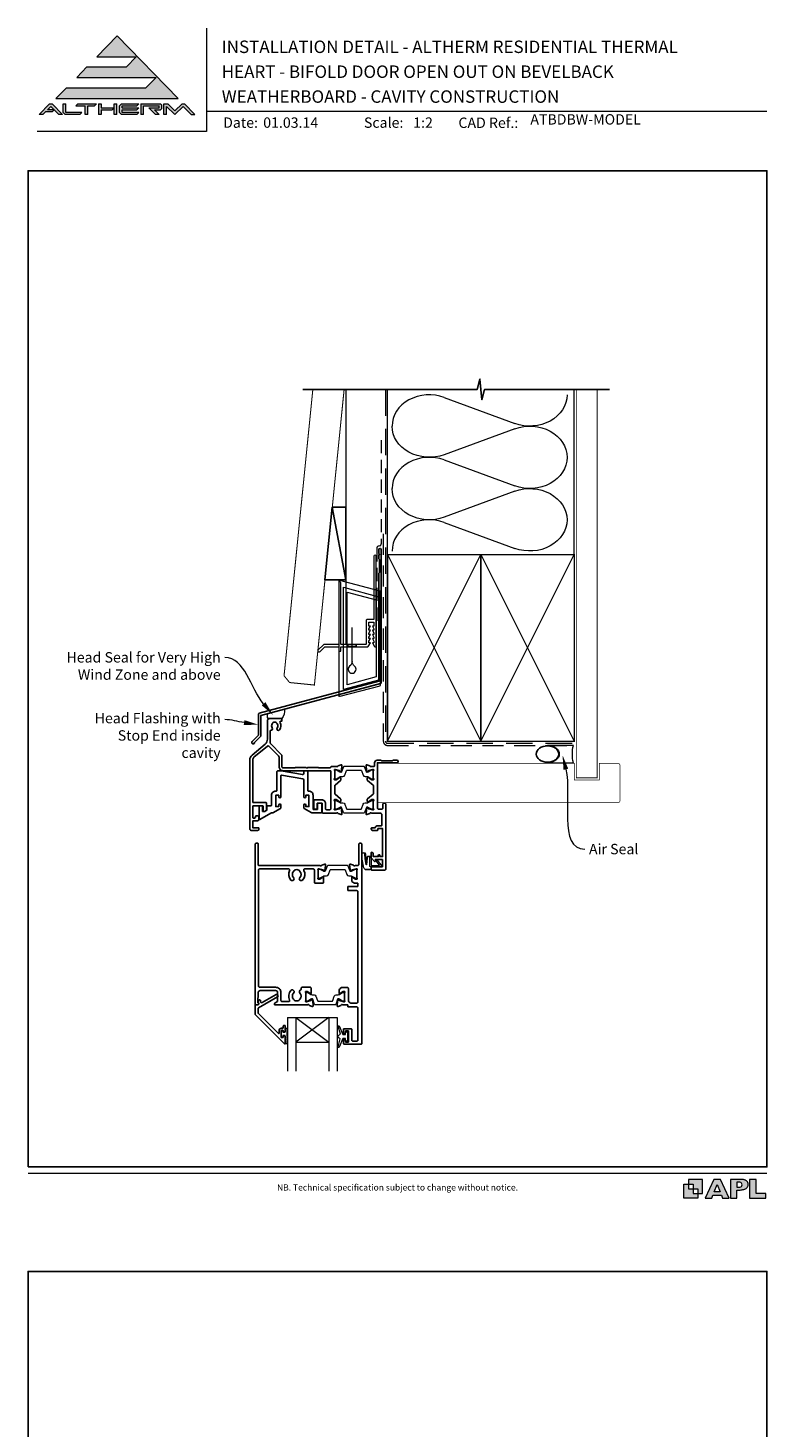
# Model space of a CAD drawing. Units: millimetres. Extents: x 23 to 1863, y -511 to 568.
# Drawn here: x 23 to 379, y -107 to 568 of the extents above; entities that cross this region are included whole.
import ezdxf

# ---------------------------------------------------------------- set-up
doc = ezdxf.new("R2010")
doc.units = ezdxf.units.MM
doc.header["$MEASUREMENT"] = 0
doc.linetypes.add('DASHED', pattern=[19.05, 12.7, -6.35])
doc.layers.get('Defpoints').update_dxf_attribs({"color": 1})
doc.layers.add('APL Joinery', color=2, linetype='Continuous')
doc.styles.add('Arial-Bold', font='arialbd.ttf')
doc.styles.add('Arial-Regular', font='arial.ttf')
doc.styles.add('General notes', font='arial.ttf', dxfattribs={"height": 3.5})

# ---------------------------------------------------------------- blocks, each defined once
blk = doc.blocks.new('foot')
at = {"layer": 'APL Joinery'}
h = blk.add_hatch(color=250, dxfattribs=at)
h.paths.add_polyline_path([(348.11, 6.56), (348.11, 13.32), (341.35, 13.32), (341.35, 11.07), (343.61, 11.07), (343.61, 8.81), (345.86, 8.81), (345.86, 6.56)])
h.paths.add_polyline_path([(345.86, 4.31), (339.1, 4.31), (339.1, 11.07), (341.35, 11.07), (341.35, 8.81), (343.61, 8.81), (343.61, 6.56), (345.86, 6.56)])
h = blk.add_hatch(color=250, dxfattribs=at)
h.paths.add_polyline_path([(349.46, 4.31), (352.6, 4.31), (353.18, 5.78), (357.22, 5.78), (357.8, 4.31), (360.95, 4.31), (356.85, 13.32), (353.55, 13.32)])
h.paths.add_polyline_path([(355.21, 10.9), (356.59, 7.39), (353.82, 7.39)], flags=16)
h.paths.add_polyline_path([(361.61, 4.31), (364.73, 4.31), (364.73, 8.16), (365.06, 8.16), (365.48, 8.15), (365.86, 8.17), (366.32, 8.18), (366.78, 8.22), (367.22, 8.3), (367.63, 8.37), (368.01, 8.47), (368.3, 8.58), (368.58, 8.68), (368.83, 8.81), (369.09, 8.96), (369.29, 9.09), (369.47, 9.26), (369.65, 9.44), (369.81, 9.66), (369.91, 9.83), (370.02, 10.07), (370.09, 10.31), (370.12, 10.5), (370.13, 10.64), (370.13, 10.76), (370.13, 10.95), (370.11, 11.21), (370.06, 11.45), (369.98, 11.66), (369.89, 11.87), (369.8, 12.06), (369.65, 12.26), (369.5, 12.42), (369.29, 12.6), (369.08, 12.76), (368.87, 12.88), (368.63, 12.99), (368.36, 13.09), (368.12, 13.16), (367.88, 13.22), (367.56, 13.28), (367.36, 13.31), (367.23, 13.32), (361.61, 13.32)])
h.paths.add_polyline_path([(364.73, 9.57), (364.73, 11.9), (366.08, 11.9, -1), (366.08, 9.57)], flags=16)
h.paths.add_polyline_path([(370.79, 4.31), (378.68, 4.31), (378.69, 6.55), (373.91, 6.55), (373.91, 13.32), (370.79, 13.32)])
at = {"layer": 'APL Joinery', "color": 7, "lineweight": 9}
for points in [[(23.19, 16.38), (379.17, 16.38)], [(367.23, 13.32), (361.61, 13.32), (361.61, 4.31), (364.73, 4.31), (364.73, 8.16), (365.06, 8.16), (365.48, 8.15), (365.86, 8.17), (366.32, 8.18), (366.78, 8.22), (367.22, 8.3), (367.63, 8.37), (368.01, 8.47), (368.3, 8.58), (368.58, 8.68), (368.83, 8.81), (369.09, 8.96), (369.29, 9.09), (369.47, 9.26), (369.65, 9.44), (369.81, 9.66), (369.91, 9.83), (370.02, 10.07), (370.09, 10.31), (370.12, 10.5), (370.13, 10.64), (370.13, 10.64), (370.13, 10.76), (370.13, 10.95), (370.11, 11.21), (370.06, 11.45), (369.98, 11.66), (369.89, 11.87), (369.8, 12.06), (369.65, 12.26), (369.5, 12.42), (369.29, 12.6), (369.08, 12.76), (368.87, 12.88), (368.63, 12.99), (368.36, 13.09), (368.12, 13.16), (367.88, 13.22), (367.56, 13.28), (367.36, 13.31), (367.23, 13.32), (367.13, 13.32)]]:
    blk.add_lwpolyline(points, dxfattribs=at)
for points in [[(345.86, 4.31), (339.1, 4.31), (339.1, 11.07), (341.35, 11.07), (341.35, 8.81), (343.61, 8.81), (343.61, 6.56), (345.86, 6.56)], [(348.11, 6.56), (348.11, 13.32), (341.35, 13.32), (341.35, 11.07), (343.61, 11.07), (343.61, 8.81), (345.86, 8.81), (345.86, 6.56)], [(357.22, 5.78), (357.8, 4.31), (360.95, 4.31), (356.85, 13.32), (353.55, 13.32), (349.46, 4.31), (352.6, 4.31), (353.18, 5.78)], [(353.82, 7.39), (355.21, 10.9), (356.59, 7.39)], [(373.91, 13.32), (370.79, 13.32), (370.79, 4.31), (378.68, 4.31), (378.69, 6.55), (373.91, 6.55)]]:
    blk.add_lwpolyline(points, close=True, dxfattribs=at)
blk.add_lwpolyline([(366.08, 11.9), (364.73, 11.9), (364.73, 9.57), (366.08, 9.57, 1)], format="xyb", close=True, dxfattribs=at)
at = {"layer": 'APL Joinery', "insert": (201.19, 7.94), "char_height": 3, "width": 356, "attachment_point": 8, "style": 'Arial-Regular'}
blk.add_mtext('{\\C7;NB. Technical specification subject to change without notice.}', dxfattribs=at)
blk = doc.blocks.new('*U19')
at = {"layer": 'APL Joinery', "lineweight": 5}
for points in [[(-29.19, 21.02), (-24.22, 26.14), (-62.54, 26.14), (-57.57, 31.26), (-38.52, 31.26), (-33.86, 36.06), (-52.9, 36.06), (-43.06, 46.19), (-13.62, 15.9), (-72.5, 15.9), (-67.52, 21.02)], [(-75.61, 13.34), (-74.33, 13.34), (-69.35, 8.22), (-71.14, 8.22), (-74.97, 12.16), (-76.62, 10.46), (-73.44, 10.46), (-74.37, 9.5), (-77.55, 9.5), (-78.8, 8.22), (-80.58, 8.22)], [(-40.9, 13.34), (-32.58, 13.34), (-33.52, 12.38), (-40.58, 12.38), (-40.58, 11.42), (-32.58, 11.42), (-33.52, 10.46), (-40.58, 10.46), (-40.58, 9.18), (-32.58, 9.18), (-33.52, 8.22), (-40.9, 8.22), (-41.86, 9.21), (-41.86, 12.35)], [(-31.62, 13.34), (-22.18, 13.34), (-21.54, 12.7), (-21.54, 11.1), (-22.18, 10.46), (-25.06, 10.46), (-22.82, 8.22), (-24.63, 8.22), (-27.83, 11.42), (-22.82, 11.42), (-22.82, 12.38), (-30.34, 12.38), (-30.34, 8.22), (-31.62, 8.22)]]:
    blk.add_hatch(color=8, dxfattribs=at).paths.add_polyline_path(points)
h = blk.add_hatch(color=8, dxfattribs=at)
h.paths.add_polyline_path([(-69.03, 13.34), (-67.75, 13.34), (-67.75, 9.18), (-60.07, 9.18), (-61, 8.22), (-68.14, 8.22), (-69.03, 9.14)])
edge = h.paths.add_edge_path(flags=17)
edge.add_line((-62.95, 12.38), (-62.02, 13.34))
h = blk.add_hatch(color=8, dxfattribs=at)
h.paths.add_polyline_path([(-53.99, 12.38), (-53.06, 13.34), (-62.02, 13.34), (-62.95, 12.38), (-58.47, 12.38), (-58.47, 8.22), (-57.19, 8.22), (-57.19, 12.38)])
edge = h.paths.add_edge_path(flags=17)
edge.add_line((-61, 8.22), (-60.07, 9.18))
h = blk.add_hatch(color=8, dxfattribs=at)
h.paths.add_polyline_path([(-44.42, 13.34), (-43.14, 13.34), (-43.14, 8.22), (-44.42, 8.22)])
h.paths.add_polyline_path([(-52.1, 13.34), (-50.82, 13.34), (-50.82, 11.42), (-44.55, 11.42), (-45.48, 10.46), (-50.82, 10.46), (-50.82, 8.22), (-52.1, 8.22)])
h = blk.add_hatch(color=8, dxfattribs=at)
edge = h.paths.add_edge_path()
edge.add_line((-7.32, 8.22), (-5.54, 8.22))
edge.add_line((-5.54, 8.22), (-10.52, 13.34))
edge.add_line((-10.52, 13.34), (-11.79, 13.34))
edge.add_line((-11.79, 13.34), (-15.23, 10.06))
edge.add_line((-15.23, 10.06), (-18.68, 13.34))
edge.add_line((-18.68, 13.34), (-20.58, 13.34))
edge.add_line((-20.58, 13.34), (-20.58, 8.22))
edge.add_line((-20.58, 8.22), (-19.3, 8.22))
edge.add_line((-19.3, 8.22), (-19.3, 12.16))
edge.add_line((-19.3, 12.16), (-15.23, 8.22))
edge.add_line((-15.23, 8.22), (-11.16, 12.16))
edge.add_line((-11.16, 12.16), (-7.32, 8.22))
at = {"layer": 'APL Joinery', "color": 8, "lineweight": 5}
for p, q in [((-52.9, 36.06), (-43.06, 46.19)), ((-43.06, 46.19), (-13.62, 15.9)), ((-52.9, 36.06), (-33.86, 36.06)), ((-38.52, 31.26), (-33.86, 36.06)), ((-62.54, 26.14), (-57.57, 31.26)), ((-57.57, 31.26), (-38.52, 31.26)), ((-72.5, 15.9), (-67.52, 21.02)), ((-67.52, 21.02), (-29.19, 21.02)), ((-62.54, 26.14), (-24.22, 26.14)), ((-29.19, 21.02), (-24.22, 26.14)), ((-72.5, 15.9), (-13.62, 15.9)), ((-80.58, 8.22), (-75.61, 13.34)), ((-78.8, 8.22), (-80.58, 8.22)), ((-78.8, 8.22), (-77.55, 9.5)), ((-74.37, 9.5), (-77.55, 9.5)), ((-76.62, 10.46), (-74.97, 12.16)), ((-73.44, 10.46), (-76.62, 10.46)), ((-75.61, 13.34), (-74.33, 13.34)), ((-71.14, 8.22), (-74.97, 12.16)), ((-74.37, 9.5), (-73.44, 10.46)), ((-69.35, 8.22), (-74.33, 13.34)), ((-69.35, 8.22), (-71.14, 8.22)), ((-69.03, 13.34), (-67.75, 13.34)), ((-69.03, 9.14), (-69.03, 13.34)), ((-69.03, 9.14), (-68.14, 8.22)), ((-61, 8.22), (-68.14, 8.22)), ((-67.75, 9.18), (-67.75, 13.34)), ((-60.07, 9.18), (-67.75, 9.18)), ((-62.95, 12.38), (-62.02, 13.34)), ((-62.95, 12.38), (-58.47, 12.38)), ((-62.02, 13.34), (-53.06, 13.34)), ((-61, 8.22), (-60.07, 9.18)), ((-58.47, 8.22), (-58.47, 12.38)), ((-57.19, 8.22), (-58.47, 8.22)), ((-57.19, 8.22), (-57.19, 12.38)), ((-57.19, 12.38), (-53.99, 12.38)), ((-53.99, 12.38), (-53.06, 13.34)), ((-52.1, 13.34), (-50.82, 13.34)), ((-52.1, 13.34), (-52.1, 8.22)), ((-50.82, 8.22), (-52.1, 8.22)), ((-50.82, 13.34), (-50.82, 11.42)), ((-50.82, 11.42), (-44.55, 11.42)), ((-50.82, 10.46), (-45.48, 10.46)), ((-50.82, 10.46), (-50.82, 8.22)), ((-45.48, 10.46), (-44.55, 11.42)), ((-44.42, 13.34), (-43.14, 13.34)), ((-44.42, 8.22), (-44.42, 13.34)), ((-43.14, 8.22), (-44.42, 8.22)), ((-43.14, 8.22), (-43.14, 13.34)), ((-40.9, 13.34), (-41.86, 12.35)), ((-41.86, 9.21), (-41.86, 12.35)), ((-40.9, 8.22), (-41.86, 9.21)), ((-40.9, 13.34), (-32.58, 13.34)), ((-33.52, 8.22), (-40.9, 8.22)), ((-40.58, 12.38), (-33.52, 12.38)), ((-40.58, 11.42), (-40.58, 12.38)), ((-40.58, 11.42), (-32.58, 11.42)), ((-40.58, 10.46), (-33.52, 10.46)), ((-40.58, 9.18), (-40.58, 10.46)), ((-32.58, 9.18), (-40.58, 9.18)), ((-33.52, 12.38), (-32.58, 13.34)), ((-33.52, 10.46), (-32.58, 11.42)), ((-33.52, 8.22), (-32.58, 9.18)), ((-31.62, 13.34), (-22.18, 13.34)), ((-31.62, 13.34), (-31.62, 8.22)), ((-30.34, 8.22), (-31.62, 8.22)), ((-30.34, 12.38), (-22.82, 12.38)), ((-30.34, 8.22), (-30.34, 12.38)), ((-24.63, 8.22), (-27.83, 11.42)), ((-27.83, 11.42), (-22.82, 11.42)), ((-25.06, 10.46), (-22.18, 10.46)), ((-22.82, 8.22), (-25.06, 10.46)), ((-22.82, 8.22), (-24.63, 8.22)), ((-22.82, 11.42), (-22.82, 12.38)), ((-21.54, 12.7), (-22.18, 13.34)), ((-21.54, 11.1), (-22.18, 10.46)), ((-21.54, 11.1), (-21.54, 12.7)), ((-20.58, 13.34), (-18.68, 13.34)), ((-20.58, 8.22), (-20.58, 13.34)), ((-19.3, 8.22), (-20.58, 8.22)), ((-19.3, 8.22), (-19.3, 12.16)), ((-15.23, 8.22), (-19.3, 12.16)), ((-18.68, 13.34), (-15.23, 10.06)), ((-15.23, 10.06), (-11.79, 13.34)), ((-15.23, 8.22), (-11.16, 12.16)), ((-11.79, 13.34), (-10.52, 13.34)), ((-7.32, 8.22), (-11.16, 12.16)), ((-10.52, 13.34), (-5.54, 8.22)), ((-7.32, 8.22), (-5.54, 8.22))]:
    blk.add_line(p, q, dxfattribs=at)
blk = doc.blocks.new('sealant')
at = {"layer": 'APL Joinery', "color": 9, "lineweight": 20}
blk.add_lwpolyline([(-10.46, -7), (0, -7, -0.106806), (0, 0), (-10.46, 0)], format="xyb", dxfattribs=at)
at = {"layer": 'APL Joinery', "color": 9, "lineweight": 20, "extrusion": (0, 0, -1)}
blk.add_ellipse((-10.46, -3.5), major_axis=(4.77, 0), ratio=0.733157, start_param=-1.570796, end_param=1.570796, dxfattribs=at)
at = {"layer": 'APL Joinery', "color": 7, "lineweight": 25}
blk.add_ellipse((-10.46, -3.5), major_axis=(-4.56, 0), ratio=0.728665, dxfattribs=at)
blk = doc.blocks.new('drop1')
at = {"layer": 'APL Joinery', "color": 8, "linetype": 'DASHED', "lineweight": 9, "ltscale": 20}
blk.add_lwpolyline([(0, -8.09), (0, 8.09)], dxfattribs=at)
at = {"layer": 'APL Joinery', "color": 2, "lineweight": 25}
blk.add_lwpolyline([(-2, -1.2), (2, -1.2), (2, 0), (-2, 0)], close=True, dxfattribs=at)
at = {"layer": 'APL Joinery', "color": 8, "linetype": 'Continuous', "lineweight": 9, "ltscale": 0.2}
blk.add_lwpolyline([(0, -8.1, -0.232217), (-1.17, -10.47, 2.918303), (1.17, -10.46, -0.232153), (0, -8.09)], format="xyb", dxfattribs=at)
blk = doc.blocks.new('A$C2B462F2B')
at = {"layer": 'APL Joinery', "color": 8, "lineweight": 0}
for p, q in [((0.78, 48.79), (0.78, -7.07)), ((3.03, 48.37), (1.47, 48.79)), ((20.63, 43.65), (3.03, 48.37)), ((20.78, -1.73), (20.78, 43.46)), ((1.47, -7.06), (20.63, -1.93))]:
    blk.add_line(p, q, dxfattribs=at)
at = {"layer": 'APL Joinery', "color": 250, "lineweight": 0}
for p, q in [((2.98, -3.76), (2.98, 45.49)), ((2.98, 45.49), (20.58, 40.77)), ((4.75, -1.45), (4.75, 43.18)), ((4.75, 43.18), (18.81, 39.41)), ((20.58, 40.77), (20.58, 0.95)), ((18.81, 39.41), (18.81, 2.31)), ((20.58, 0.95), (2.98, -3.76)), ((2.98, -4.29), (20.58, 0.43)), ((18.81, 2.31), (4.75, -1.45)), ((2.98, -5.71), (20.58, -1))]:
    blk.add_line(p, q, dxfattribs=at)
at = {"layer": 'APL Joinery', "color": 8, "lineweight": 0}
for centre, start, end in [((20.58, 43.46), 0, 75), ((20.58, -1.73), 285, 0)]:
    blk.add_arc(centre, 0.2, start, end, dxfattribs=at)
at = {"layer": 'APL Joinery', "color": 8, "lineweight": 0, "extrusion": (0, 0, -1)}
for centre, major_axis, start_param, end_param in [((1.59, 48.55), (-0.812, 0.263), 6.20913, 7.630923), ((1.59, -6.82), (-0.812, -0.263), 4.935448, 6.357241)]:
    blk.add_ellipse(centre, major_axis=major_axis, ratio=0.228742, start_param=start_param, end_param=end_param, dxfattribs=at)

msp = doc.modelspace()

# ---------------------------------------------------------------- linework, layer by layer
at = {"layer": 'APL Joinery', "color": 8, "lineweight": 13}
msp.add_line((176.36, 394.14), (176.36, 271.21), dxfattribs=at)
at = {"layer": 'APL Joinery', "color": 250, "lineweight": 5}
for p, q in [((223.7, 390.25), (257.76, 377.72)), ((257.76, 375.19), (223.7, 362.67)), ((223.7, 360.14), (257.76, 347.61)), ((257.76, 345.08), (223.7, 332.56)), ((223.7, 330.03), (257.76, 317.5))]:
    msp.add_line(p, q, dxfattribs=at)
at = {"layer": 'APL Joinery', "color": 7, "lineweight": 20}
for p, q in [((148.14, 91.43), (172.14, 91.43)), ((148.14, 91.43), (148.14, 65.43)), ((152.14, 91.43), (152.14, 65.43)), ((168.14, 91.43), (168.14, 65.43)), ((172.14, 91.43), (172.14, 65.43)), ((152.14, 79.43), (168.14, 79.43))]:
    msp.add_line(p, q, dxfattribs=at)
at = {"layer": 'APL Joinery', "color": 8, "lineweight": 5}
for p, q in [((168.14, 91.43), (152.14, 79.43)), ((152.14, 91.43), (168.14, 79.43))]:
    msp.add_line(p, q, dxfattribs=at)
at = {"layer": 'APL Joinery', "color": 7, "lineweight": 9}
for points in [[(109.17, 568.37), (109.17, 518.43), (27.53, 518.43)], [(109.17, 528.23), (379.19, 528.23)]]:
    msp.add_lwpolyline(points, dxfattribs=at)
at = {"layer": 'APL Joinery', "color": 9, "ltscale": 0.7}
for points in [[(196.36, 394.14), (239.61, 394.14), (240.86, 399.14), (241.86, 389.14), (243.11, 394.14), (286.36, 394.14)], [(286.36, 394.14), (303.36, 394.14)]]:
    msp.add_lwpolyline(points, dxfattribs=at)
at = {"layer": 'APL Joinery', "color": 7, "lineweight": 30, "const_width": 0.5}
msp.add_lwpolyline([(160.41, 394.14), (146.54, 256.11), (149.22, 252.83), (161.16, 251.63), (175.48, 394.14)], dxfattribs=at)
at = {"layer": 'APL Joinery', "color": 9}
msp.add_lwpolyline([(196.36, 394.14), (155.56, 394.14)], dxfattribs=at)
at = {"layer": 'APL Joinery', "color": 8, "linetype": 'DASHED', "lineweight": 5}
msp.add_lwpolyline([(195.36, 394.14), (195.36, 224.53, 0.414214), (196.36, 223.53), (286.36, 223.53)], format="xyb", dxfattribs=at)
at = {"layer": 'APL Joinery', "color": 250, "lineweight": 13}
for points in [[(196.36, 314.53), (196.36, 394.14)], [(286.36, 314.53), (286.36, 394.14)]]:
    msp.add_lwpolyline(points, dxfattribs=at)
at = {"layer": 'APL Joinery', "color": 7, "lineweight": 25}
for points, const_width in [([(297.36, 394.14), (297.36, 206.88), (287.36, 206.88), (287.36, 394.14)], 0.4), ([(254.44, 194.88), (191.79, 194.88), (191.79, 213.88), (254.44, 213.88)], 0.3)]:
    msp.add_lwpolyline(points, dxfattribs=dict(at, const_width=const_width))
at = {"layer": 'APL Joinery', "color": 7, "linetype": 'DASHED', "lineweight": 13, "ltscale": 0.5}
msp.add_lwpolyline([(193.36, 369.71), (193.36, 319.71, -0.339454), (192.62, 318.74), (191.9, 318.55, 0.339454), (191.16, 317.58), (191.16, 282.51)], format="xyb", dxfattribs=at)
at = {"layer": 'APL Joinery', "color": 7}
msp.add_lwpolyline([(166.26, 302.36), (176.36, 302.36), (176.36, 337.36), (169.78, 337.36)], close=True, dxfattribs=at)
at = {"layer": 'APL Joinery', "color": 250}
for points in [[(176.36, 302.36), (169.78, 337.36)], [(241.36, 224.53), (241.36, 314.53)], [(241.36, 224.53), (241.36, 314.53)]]:
    msp.add_lwpolyline(points, dxfattribs=at)
at = {"layer": 'APL Joinery', "color": 7, "linetype": 'DASHED', "lineweight": 13, "ltscale": 0.8}
msp.add_lwpolyline([(194.36, 324.53), (194.36, 224.53, 0.414214), (196.36, 222.53), (285.91, 222.53)], format="xyb", dxfattribs=at)
at = {"layer": 'APL Joinery', "color": 2, "lineweight": 25}
for points in [[(193.36, 252.9), (193.36, 316.91, 1), (192.16, 316.91), (192.16, 315.11), (192.56, 314.71), (192.16, 314.31), (192.16, 312.51), (192.56, 312.11), (192.56, 305.91), (192.16, 305.51), (192.16, 253.43), (134.57, 238, 0.339454), (134.2, 237.52), (134.2, 227.48), (131.16, 224.44, 1.488372), (132.36, 223.94), (135.26, 226.84, 0.198912), (135.4, 227.19), (135.4, 236.98), (192.99, 252.41, 0.339454)], [(158.5, 200.53, -0.414214), (160.5, 198.53), (160.5, 191.83, 0.414214), (160.7, 191.63), (162.49, 191.63, 0.414214), (162.69, 191.83), (162.69, 194.53, -0.414214), (162.89, 194.73), (164.49, 194.73, -0.414214), (164.69, 194.53), (164.69, 190.23, -0.414214), (164.49, 190.03), (160.1, 190.03, -0.131652), (159.6, 190.17), (156.25, 192.1, -0.267949), (156, 192.53), (156, 193.78, -1), (157, 193.78), (157, 193.03), (158.5, 193.03), (158.5, 198.53), (157, 198.53), (157, 197.78, -1), (156, 197.78), (156, 205.87, 0.36397), (155.59, 206.37), (145.24, 208.19, 0.466308), (145, 207.99), (145, 197.78, -1), (144, 197.78), (144, 198.53), (142.5, 198.53), (142.5, 193.03), (144, 193.03), (144, 193.78, -1), (145, 193.78), (145, 192.53, -0.267949), (144.75, 192.1), (141.17, 190.03), (140.61, 190.03, 0.131652), (140.11, 189.9), (134.79, 186.82, -0.57735), (134.49, 187), (134.49, 192.93, -0.414214), (134.99, 193.43), (135.64, 193.43, -0.414214), (136.14, 192.93), (136.14, 190.83, 0.414214), (136.34, 190.63), (137.05, 190.63, 0.131652), (137.3, 190.7), (137.99, 191.1, 0.267949), (138.24, 191.53), (138.24, 191.53), (138.24, 193.23, -0.414214), (138.44, 193.43), (140.3, 193.43, 0.414214), (140.5, 193.63), (140.5, 198.53, -0.414214), (142.5, 200.53), (142.8, 200.53, 0.414214), (143, 200.73), (143, 209.73, -0.414214), (143.5, 210.23), (145.14, 210.23, -0.043661), (145.22, 210.22), (155.42, 208.43, 0.466308), (156, 208.92), (156, 209.73, -0.414214), (156.5, 210.23), (157.5, 210.23, -0.414214), (158, 209.73), (158, 200.73, 0.414214), (158.2, 200.53)], [(195.54, 162.93, -0.414214), (195.04, 162.43), (188.74, 162.43, -0.414214), (188.54, 162.63), (188.54, 163.83, -0.414214), (188.74, 164.03), (193.84, 164.03, 0.414214), (194.04, 164.23), (194.04, 167.33, 0.414214), (193.84, 167.53), (190.54, 167.53), (190.54, 166.78, -0.668179), (190.11, 166.61), (188.59, 168.12, -0.198912), (188.54, 168.26), (188.54, 170.83, -0.414214), (188.74, 171.03, -0.414214), (189.54, 170.23), (189.54, 168.93), (191.94, 168.93), (191.94, 169.43, -1), (192.74, 169.43), (192.74, 168.93), (194.04, 168.93), (194.04, 182.43), (191.74, 182.43), (191.74, 181.93, -0.414214), (191.24, 181.43), (189.54, 181.43, -0.414214), (188.54, 182.43), (188.54, 182.53, -0.414214), (188.84, 182.83), (190.39, 182.83, -0.33168), (191.74, 183.83), (193.44, 183.83, 0.414214), (193.64, 184.03), (193.64, 188.93, 0.414214), (192.64, 189.93), (188.62, 189.93, 0.764719), (188.04, 189.89, -0.26372), (187.85, 189.66), (186.44, 189.15, -0.548619), (186.04, 189.46), (186.24, 191.82, -0.176328), (186.33, 192.01), (186.69, 192.37, -0.57735), (187.03, 192.28), (187.07, 192.12, 0.26795), (187.21, 191.98), (189.2, 191.44, 0.065543), (189.28, 191.43), (189.44, 191.43, 0.6885), (189.64, 191.96, -0.213422), (189.54, 192.18), (189.54, 195.41, -0.063254), (189.54, 195.46), (189.73, 196.18, 0.490314), (189.54, 196.43), (189.01, 196.43, 0.137871), (188.86, 196.39), (187.6, 195.62, -0.361088), (187.5, 195.32), (187.42, 195.27, -0.519821), (187.04, 195.43), (186.79, 195.43, -0.414214), (186.59, 195.63), (186.59, 196.45, -0.222585), (186.77, 196.83), (189.46, 199.07, 0.222585), (189.64, 199.45), (189.64, 202.91, 0.222585), (189.46, 203.3), (186.77, 205.53, -0.222585), (186.59, 205.92), (186.59, 206.73, -0.414214), (186.79, 206.93), (187.04, 206.93, -0.519805), (187.42, 207.1), (187.5, 207.04, -0.361088), (187.6, 206.74), (188.86, 205.98, 0.137873), (189.01, 205.93), (189.54, 205.93, 0.490314), (189.73, 206.18), (189.54, 206.91, -0.063254), (189.54, 206.96), (189.54, 210.19, -0.21342), (189.64, 210.41, 0.688498), (189.44, 210.93), (189.28, 210.93, 0.065543), (189.2, 210.92), (187.21, 210.39, 0.26795), (187.07, 210.25), (187.03, 210.08, -0.57735), (186.69, 209.99), (186.33, 210.35, -0.176328), (186.24, 210.54), (186.04, 212.91, -0.548619), (186.44, 213.21), (187.85, 212.7, -0.26372), (188.04, 212.48, 0.764719), (188.62, 212.43), (189.94, 212.43, 0.414214), (190.14, 212.63), (190.14, 214.13, -0.414214), (191.44, 215.43), (193.24, 215.43), (193.54, 215.13), (198.79, 215.13), (199.09, 215.43), (200.89, 215.43, -1), (200.89, 214.13), (191.54, 214.13), (191.54, 192.33, 0.414214), (192.04, 191.83), (193.64, 191.83, 0.414214), (194.14, 192.33), (194.14, 194.23, -0.414214), (194.64, 194.73), (195.04, 194.73, -0.414214), (195.54, 194.23)], [(154.14, 103.15, -0.583671), (154.58, 104.65, 0.348547), (154.74, 104.85), (154.74, 105.45, -0.414214), (155.24, 105.95), (159.04, 105.95, -0.414214), (159.54, 105.45), (159.54, 102.98, -0.586831), (159.15, 102.77), (159.07, 102.82, -0.36109), (158.97, 103.12), (157.71, 103.89, 0.137872), (157.56, 103.93), (157.04, 103.93, 0.490314), (156.84, 103.68), (157.03, 102.96, -0.063254), (157.04, 102.91), (157.04, 99.68, -0.213422), (156.94, 99.46, 0.6885), (157.14, 98.93), (157.29, 98.93, 0.065543), (157.37, 98.94), (159.36, 99.48, 0.267949), (159.5, 99.62), (159.54, 99.78, -0.57735), (159.88, 99.87), (160.24, 99.51, -0.176327), (160.33, 99.32), (160.53, 96.96, -0.548619), (160.13, 96.65), (158.72, 97.16, -0.263725), (158.53, 97.39, 0.764727), (157.95, 97.43), (142.14, 97.43, -0.414214), (141.94, 97.63), (141.94, 97.93, -0.267949), (142.24, 98.45), (143.34, 99.09, 0.267949), (143.44, 99.26), (143.44, 103.35, 0.414214), (142.44, 104.35), (135.06, 104.35, 0.408278), (134.06, 103.37), (133.96, 98.5, 0.321215), (134.09, 98.31, -0.226208), (134.36, 98.03, -0.310905), (134.3, 97.81), (133.9, 97.48, -0.176327), (133.78, 97.43), (132.84, 97.43, -0.414214), (132.64, 97.63), (132.64, 174.93, -0.414214), (133.14, 175.43), (133.64, 175.43, -0.414214), (134.14, 174.93), (134.14, 164.77, 0.414214), (134.34, 164.57), (163.95, 164.57, 0.764727), (164.53, 164.62, -0.263725), (164.72, 164.84), (166.13, 165.35, -0.548619), (166.53, 165.05), (166.33, 162.68, -0.176327), (166.24, 162.49), (165.88, 162.13, -0.57735), (165.54, 162.22), (165.5, 162.39, 0.267949), (165.36, 162.53), (163.37, 163.06, 0.065543), (163.29, 163.07), (163.14, 163.07, 0.6885), (162.94, 162.55, -0.213422), (163.04, 162.33), (163.04, 159.1, -0.063254), (163.03, 159.05), (162.84, 158.32, 0.490314), (163.04, 158.07), (163.56, 158.07, 0.137872), (163.71, 158.12), (164.97, 158.88, -0.36109), (165.07, 159.18), (165.15, 159.24, -0.586831), (165.54, 159.02), (165.54, 156.55, -0.414214), (165.04, 156.05), (161.64, 156.05, -0.414214), (161.14, 156.55), (161.14, 162.47, 0.414214), (160.64, 162.97), (156.48, 162.97, 0.572137), (156.05, 162.23, -0.331309), (155.43, 157.61, -1), (154.14, 158.87, 0.406262), (154.14, 161.8, -0.114784), (153.93, 162.15, 0.20211), (153.68, 162.44, 0.233326), (151.6, 162.44, 0.20211), (151.34, 162.15, -0.114784), (151.13, 161.8, 0.406262), (151.13, 158.87, -1), (149.84, 157.61, -0.331308), (149.23, 162.23, 0.572137), (148.79, 162.97), (134.74, 162.97, 0.414214), (134.24, 162.47), (134.24, 106.45, 0.414214), (134.74, 105.95), (142.44, 105.95, -0.414214), (145.04, 103.35), (145.04, 99.53, 0.414214), (145.54, 99.03), (148.8, 99.03, 0.573001), (149.23, 99.78, -0.332031), (149.84, 104.4, -1), (151.13, 103.15, 0.406262), (151.13, 100.22, -0.114784), (151.34, 99.87, 0.20211), (151.6, 99.58, 0.233326), (153.68, 99.58, 0.20211), (153.93, 99.87, -0.114784), (154.14, 100.22, 0.406262)], [(177.04, 105.83, -0.414214), (177.54, 105.33), (177.54, 99.34, 0.241114), (177.74, 98.94, -0.070998), (178.17, 98.52, 0.230961), (178.56, 98.33), (181.64, 98.33, 0.414214), (182.14, 98.83), (182.14, 152.03, 0.414214), (181.64, 152.53), (177.44, 152.53, -0.414214), (177.24, 152.73), (177.24, 154.33, -0.414214), (177.44, 154.53), (181.93, 154.53, 0.414214), (182.13, 154.73), (182.13, 155.97, 0.414214), (181.93, 156.17), (180.44, 156.17, -0.137872), (180.18, 156.25), (179.61, 156.59, -0.261413), (179.14, 157.45), (179.14, 159.02, -0.585523), (179.52, 159.24), (179.6, 159.18, -0.361089), (179.7, 158.88), (180.96, 158.12, 0.137872), (181.11, 158.07), (181.64, 158.07, 0.490314), (181.83, 158.32), (181.64, 159.05, -0.063254), (181.64, 159.1), (181.64, 162.33, -0.213422), (181.74, 162.55, 0.688501), (181.54, 163.07), (181.38, 163.07, 0.065543), (181.3, 163.06), (179.31, 162.53, 0.267948), (179.17, 162.39), (179.13, 162.22, -0.577349), (178.79, 162.13), (178.43, 162.49, -0.176327), (178.34, 162.68), (178.14, 165.05, -0.548619), (178.54, 165.35), (179.95, 164.84, -0.263725), (180.14, 164.62, 0.764727), (180.72, 164.57), (182.04, 164.57, 0.414214), (182.54, 165.07), (182.54, 174.93, -0.414214), (183.04, 175.43), (183.54, 175.43, -0.414214), (184.04, 174.93), (184.04, 78.93, -0.414214), (183.54, 78.43), (175.64, 78.43, -0.414214), (175.14, 78.93), (175.14, 80.18, -1), (176.14, 80.18), (176.14, 79.63, 0.414214), (176.34, 79.43), (177.44, 79.43, 0.414214), (177.64, 79.63), (177.64, 84.73, 0.414214), (177.44, 84.93), (176.34, 84.93, 0.414214), (176.14, 84.73), (176.14, 84.18, -1), (175.14, 84.18), (175.14, 85.73, -0.414214), (175.34, 85.93), (178.94, 85.93, -0.414214), (179.14, 85.73), (179.14, 80.43, 0.414214), (179.64, 79.93), (181.64, 79.93, 0.414214), (182.14, 80.43), (182.14, 95.93, 0.414214), (181.64, 96.43), (177.52, 96.43, -0.414214), (177.32, 96.63), (177.32, 97.23, 0.414214), (177.12, 97.43), (174.72, 97.43, 0.764727), (174.14, 97.39, -0.263725), (173.95, 97.16), (172.54, 96.65, -0.548619), (172.14, 96.96), (172.34, 99.32, -0.176327), (172.43, 99.51), (172.79, 99.87, -0.577349), (173.13, 99.78), (173.17, 99.62, 0.267948), (173.31, 99.48), (175.3, 98.94, 0.065543), (175.38, 98.93), (175.54, 98.93, 0.688501), (175.74, 99.46, -0.213422), (175.64, 99.68), (175.64, 102.91, -0.063254), (175.64, 102.96), (175.83, 103.68, 0.490314), (175.64, 103.93), (175.11, 103.93, 0.137872), (174.96, 103.89), (173.7, 103.12, -0.361089), (173.6, 102.82), (173.52, 102.77, -0.585523), (173.14, 102.98), (173.14, 104.56, -0.261413), (173.61, 105.41), (174.18, 105.76, -0.137872), (174.44, 105.83)], [(146.14, 85), (146.14, 84.65, 0.414549), (146.33, 84.45), (146.94, 84.45, 0.409005), (147.14, 84.66), (147.14, 87.26, 0.414214), (146.94, 87.45), (146.33, 87.45, 0.413139), (146.14, 87.26), (146.14, 86.4, -0.414214), (145.94, 86.2), (145.34, 86.2, 0.414213), (144.14, 85), (144.14, 83.8, -0.668179), (143.79, 83.66), (134.18, 93.28, -0.198912), (134.04, 93.63), (134.04, 95.62, -0.267949), (134.29, 96.05), (143.31, 101.26, 1), (142.66, 102.38), (135.94, 98.51, -0.413153), (135.26, 98.69, -0.132574), (135.23, 98.79), (135.23, 99.5, 0.081611), (135.22, 99.56, 0.528007), (134.43, 99.78), (134.15, 99.56, 0.221695), (134.08, 99.4), (134.08, 98.55, 0.279376), (134.19, 98.37, -0.191455), (134.45, 98.06, -0.310905), (134.36, 97.73), (134.06, 97.48, -0.176327), (133.93, 97.43), (132.84, 97.43, 0.414214), (132.64, 97.23), (132.64, 93.05, 0.198912), (132.78, 92.7), (146.79, 78.68, 0.668179), (147.14, 78.82), (147.14, 82.26, 0.418665), (146.94, 82.45), (146.33, 82.45, 0.401055), (146.14, 82.26), (146.14, 81.9, -0.41215), (145.94, 81.7), (145.34, 81.7, -0.414214), (145.14, 81.9), (145.14, 85, -0.414214), (145.34, 85.2), (145.94, 85.2, -0.414214)]]:
    msp.add_lwpolyline(points, format="xyb", close=True, dxfattribs=at)
at = {"layer": 'APL Joinery', "color": 2, "lineweight": 20}
for points in [[(181.31, 271.21), (181.31, 270.01), (186.78, 270.01, 0.267949), (187.04, 270.16), (188.11, 272.01), (187.36, 272.01), (187.36, 272.71), (188.11, 274.01), (187.36, 274.01), (187.36, 274.71), (188.11, 276.01), (187.36, 276.01), (187.36, 276.71), (188.11, 278.01), (187.36, 278.01), (187.36, 278.71), (188.11, 280.01), (187.36, 280.01), (187.36, 281.71, -0.414214), (187.66, 282.01), (189.56, 282.01, -0.414214), (189.86, 281.71), (189.86, 280.01), (189.11, 280.01), (189.86, 278.71), (189.86, 278.01), (189.11, 278.01), (189.86, 276.71), (189.86, 276.01), (189.11, 276.01), (189.86, 274.71), (189.86, 274.01), (189.11, 274.01), (189.86, 272.71), (189.86, 272.01), (189.11, 272.01), (190.18, 270.16, 0.267949), (190.44, 270.01), (190.56, 270.01, 0.414214), (190.86, 270.31), (190.86, 313.71, 1), (189.86, 313.71), (189.86, 283.51, -0.414214), (189.56, 283.21), (186.46, 283.21, 0.414214), (186.16, 282.91), (186.16, 271.51, -0.414214), (185.86, 271.21), (181.31, 271.21)], [(177.31, 271.21), (174.16, 271.21, -0.414214), (173.86, 271.51), (173.86, 300.86, 1), (172.86, 300.86), (172.86, 271.51, -0.414214), (172.56, 271.21), (165.82, 271.21, 0.198912), (165.47, 271.06), (163.03, 268.62, 1), (163.88, 267.78), (165.96, 269.86, -0.198912), (166.32, 270.01), (172.86, 270.01), (172.86, 268.01), (173.86, 268.01), (173.86, 270.01), (177.31, 270.01), (177.31, 271.21)]]:
    msp.add_lwpolyline(points, format="xyb", dxfattribs=at)
at = {"layer": 'APL Joinery', "color": 7, "lineweight": 35, "const_width": 0.7}
for points in [[(196.36, 224.53), (196.36, 314.53), (241.36, 314.53), (241.36, 224.53)], [(241.36, 224.53), (241.36, 314.53), (286.36, 314.53), (286.36, 224.53)], [(241.36, 224.53), (241.36, 314.53), (286.36, 314.53), (286.36, 224.53)]]:
    msp.add_lwpolyline(points, close=True, dxfattribs=at)
at = {"layer": 'APL Joinery', "color": 250, "lineweight": 5}
for points in [[(196.36, 224.53), (241.36, 314.53)], [(196.36, 314.53), (241.36, 224.53)], [(241.36, 224.53), (286.36, 314.53)], [(241.36, 314.53), (286.36, 224.53)], [(241.36, 224.53), (286.36, 314.53)], [(241.36, 314.53), (286.36, 224.53)]]:
    msp.add_lwpolyline(points, dxfattribs=at)
at = {"layer": 'APL Joinery', "color": 7, "lineweight": -2, "const_width": 0.7}
msp.add_lwpolyline([(241.36, 224.53), (241.36, 314.53), (241.36, 314.53), (241.36, 224.53)], close=True, dxfattribs=at)
at = {"layer": 'APL Joinery', "color": 7, "lineweight": 15}
msp.add_lwpolyline([(138.9, 235.43, -0.3256), (138.9, 237.92), (146.7, 240.01, -0.188468), (145.54, 235.43)], format="xyb", close=True, dxfattribs=at)
at = {"layer": 'APL Joinery', "color": 2, "lineweight": 25}
for points in [[(164.74, 196.33, -0.414214), (166.54, 194.53), (166.54, 192.03, 0.414214), (167.04, 191.53), (168.54, 191.53, 0.414214), (169.04, 192.03), (169.04, 210.13, 0.414214), (168.84, 210.33), (146.04, 210.33, -0.414214), (144.14, 212.23), (144.14, 216.82, 0.198912), (143.84, 217.53), (139.17, 222.2, 0.388879), (138.49, 222.23), (132.01, 216.79, 0.221695), (131.44, 215.57), (131.44, 210.33), (131.44, 195.23, 0.414214), (131.64, 195.03), (137.84, 195.03, -0.414214), (138.04, 194.83), (138.04, 191.34, -0.267949), (137.94, 191.17), (137.19, 190.74, -0.57735), (136.44, 191.17), (136.44, 193.23, 0.414214), (136.24, 193.43), (131.64, 193.43, 0.414214), (131.44, 193.23), (131.44, 187.73, 0.414214), (131.64, 187.53), (132.38, 187.53, 0.131652), (132.48, 187.56), (132.74, 187.71, 0.267949), (132.84, 187.88), (132.84, 188.33, -0.414214), (133.04, 188.53), (133.94, 188.53, -0.414214), (134.44, 188.03), (134.44, 186.61, -0.267949), (134.34, 186.44), (134.14, 186.32, -0.131652), (133.44, 186.13), (131.44, 186.13), (131.44, 182.83), (134.14, 182.83, -0.414214), (134.44, 182.53), (134.44, 182.43, -0.414214), (133.44, 181.43), (131.04, 181.43, -0.414214), (130.04, 182.43), (130.04, 210.33), (130.04, 215.57, -0.221695), (131.11, 217.86), (137.46, 223.2, 0.221695), (138.54, 225.5), (138.54, 234.43, -0.414206), (139.54, 235.43), (145.34, 235.43, -0.414221), (145.54, 235.23), (145.54, 234.43, -0.414206), (145.34, 234.23), (145.04, 234.23, 0.582332), (144.61, 233.48, -0.313759), (144.37, 230.06, -1), (143.22, 230.98, 0.352396), (143.22, 232.89, -0.121223), (143.07, 233.21, 0.239438), (142.79, 233.57, 0.221471), (141.27, 233.57, 0.238794), (141, 233.21, -0.118921), (140.85, 232.89, 0.352819), (140.85, 230.98, -0.714063), (140.08, 229.79, 0.486109), (139.84, 229.59), (139.84, 223.93, 0.198912), (140.13, 223.22), (145.12, 218.22, -0.198912), (145.54, 217.23), (145.54, 212.23, 0.414214), (146.04, 211.73), (151.75, 211.73, 0.198912), (151.89, 211.79), (151.98, 211.87, -0.198912), (152.12, 211.93), (157.14, 211.93), (157.54, 211.53), (157.94, 211.93), (162.95, 211.93, -0.198912), (163.09, 211.87), (163.18, 211.79, 0.198913), (163.32, 211.73), (168.58, 211.73, 0.327538), (169.06, 212.08, -0.327538), (169.54, 212.43), (171.85, 212.43, 0.764718), (172.43, 212.48, -0.263719), (172.62, 212.7), (174.03, 213.21, -0.548619), (174.43, 212.91), (174.23, 210.54, -0.176327), (174.14, 210.35), (173.78, 209.99, -0.577349), (173.44, 210.08), (173.4, 210.25, 0.267949), (173.26, 210.39), (171.27, 210.92, 0.065543), (171.19, 210.93), (171.04, 210.93, 0.688497), (170.84, 210.41, -0.21342), (170.94, 210.19), (170.94, 206.96, -0.063254), (170.93, 206.91), (170.74, 206.18, 0.490314), (170.94, 205.93), (171.46, 205.93, 0.137872), (171.61, 205.98), (172.87, 206.74, -0.36109), (172.97, 207.04), (173.05, 207.1, -0.519804), (173.43, 206.93), (173.68, 206.93, -0.414214), (173.88, 206.73), (173.88, 205.92, -0.222585), (173.7, 205.53), (171.11, 203.38, 0.222585), (170.94, 202.99), (170.94, 199.37, 0.222585), (171.11, 198.99), (173.7, 196.83, -0.222585), (173.88, 196.45), (173.88, 195.63, -0.414214), (173.68, 195.43), (173.43, 195.43, -0.519821), (173.05, 195.27), (172.97, 195.32, -0.36109), (172.87, 195.62), (171.61, 196.39, 0.137871), (171.46, 196.43), (170.94, 196.43, 0.490314), (170.74, 196.18), (170.93, 195.46, -0.063254), (170.94, 195.41), (170.94, 192.18, -0.213421), (170.84, 191.96, 0.6885), (171.04, 191.43), (171.19, 191.43, 0.065543), (171.27, 191.44), (173.26, 191.98, 0.267949), (173.4, 192.12), (173.44, 192.28, -0.577349), (173.78, 192.37), (174.14, 192.01, -0.176327), (174.23, 191.82), (174.43, 189.46, -0.548619), (174.03, 189.15), (172.62, 189.66, -0.263719), (172.43, 189.89, 0.764718), (171.85, 189.93), (165.14, 189.93, -0.414214), (164.94, 190.13), (164.94, 194.53, 0.414214), (164.74, 194.73), (162.64, 194.73, 0.414214), (162.44, 194.53), (162.44, 191.93, -0.414214), (162.24, 191.73), (161.04, 191.73, -0.414214), (160.84, 191.93), (160.84, 196.13, -0.414214), (161.04, 196.33), (164.79, 196.33)], [(145.14, 210.13, -0.043661), (145.22, 210.13)], [(182.13, 151.22, -0.024922), (182.14, 151.12)]]:
    msp.add_lwpolyline(points, format="xyb", dxfattribs=at)
at = {"layer": 'APL Joinery', "color": 252, "lineweight": 15}
for points in [[(170.94, 206.83, 0.414214), (171.34, 206.43), (171.63, 206.43, 0.131957), (171.83, 206.49), (173.36, 207.37, -0.131957), (173.96, 207.53), (174.88, 207.53, 0.315299), (175.82, 208.19), (176.61, 210.37, -0.315299), (176.99, 210.63), (183.48, 210.63, -0.315299), (183.86, 210.37), (184.65, 208.19, 0.315299), (185.59, 207.53), (186.51, 207.53, -0.131957), (187.11, 207.37), (188.64, 206.49, 0.131957), (188.84, 206.43), (189.14, 206.43, 0.414214), (189.54, 206.83), (189.54, 210.23, 0.414214), (189.14, 210.63), (188.84, 210.63, 0.131957), (188.64, 210.58), (187.11, 209.69, -0.131957), (186.51, 209.53), (186.5, 209.53, -0.315299), (186.22, 209.73), (185.33, 212.17, 0.315299), (184.95, 212.43), (175.52, 212.43, 0.315299), (175.14, 212.17), (174.25, 209.73, -0.315299), (173.97, 209.53), (173.96, 209.53, -0.131957), (173.36, 209.69), (171.83, 210.58, 0.131957), (171.63, 210.63), (171.34, 210.63, 0.414214), (170.94, 210.23)], [(170.94, 195.53, -0.414214), (171.34, 195.93), (171.63, 195.93, -0.131957), (171.83, 195.88), (173.36, 194.99, 0.131957), (173.96, 194.83), (174.88, 194.83, -0.315299), (175.82, 194.17), (176.61, 192, 0.315299), (176.99, 191.73), (183.48, 191.73, 0.315299), (183.86, 192), (184.65, 194.17, -0.315299), (185.59, 194.83), (186.51, 194.83, 0.131957), (187.11, 194.99), (188.64, 195.88, -0.131957), (188.84, 195.93), (189.14, 195.93, -0.414214), (189.54, 195.53), (189.54, 192.13, -0.414214), (189.14, 191.73), (188.84, 191.73, -0.131957), (188.64, 191.79), (187.11, 192.67, 0.131957), (186.51, 192.83), (186.5, 192.83, 0.315299), (186.22, 192.64), (185.33, 190.2, -0.315299), (184.95, 189.93), (175.52, 189.93, -0.315299), (175.14, 190.2), (174.25, 192.64, 0.315299), (173.97, 192.83), (173.96, 192.83, 0.131957), (173.36, 192.67), (171.83, 191.79, -0.131957), (171.63, 191.73), (171.34, 191.73, -0.414214), (170.94, 192.13)], [(188.54, 164.03), (188.54, 163.53, -0.414214), (187.54, 162.53), (186.44, 162.53, -0.000033), (186.31, 162.53, -0.317222), (184.9, 163.53), (184.06, 167.62, -0.050758), (184.04, 167.82), (184.04, 170.05, -1), (185.8, 170.05), (185.8, 167.89, 0.030929), (185.81, 167.77), (186.14, 165.11, 0.84202), (186.24, 165.13), (186.24, 168.13, -0.414214), (187.24, 169.13), (187.94, 169.13), (187.94, 169.13), (188.34, 169.13, -0.414214), (188.54, 168.93), (188.54, 164.83, 0.414214), (188.74, 164.63), (192.26, 164.63, 0.623696), (192.42, 164.96), (190.95, 166.85, -1), (191.42, 167.22), (193.64, 164.36, -0.623696), (193.48, 164.03)], [(163.04, 158.97, 0.414214), (163.44, 158.57), (163.73, 158.57, 0.131957), (163.93, 158.63), (165.46, 159.51, -0.131957), (166.06, 159.67), (166.98, 159.67, 0.315299), (167.92, 160.33), (168.71, 162.51, -0.315299), (169.09, 162.77), (175.58, 162.77, -0.315299), (175.96, 162.51), (176.75, 160.33, 0.315299), (177.69, 159.67), (178.61, 159.67, -0.131957), (179.21, 159.51), (180.74, 158.63, 0.131957), (180.94, 158.57), (181.24, 158.57, 0.414214), (181.64, 158.97), (181.64, 162.37, 0.414214), (181.24, 162.77), (180.94, 162.77, 0.131957), (180.74, 162.72), (179.21, 161.83, -0.131957), (178.61, 161.67), (178.6, 161.67, -0.315299), (178.32, 161.87), (177.43, 164.31, 0.315299), (177.05, 164.57), (167.62, 164.57, 0.315299), (167.24, 164.31), (166.35, 161.87, -0.315299), (166.07, 161.67), (166.06, 161.67, -0.131957), (165.46, 161.83), (163.93, 162.72, 0.131957), (163.73, 162.77), (163.44, 162.77, 0.414214), (163.04, 162.37)], [(157.04, 103.03, -0.414214), (157.44, 103.43), (157.73, 103.43, -0.131957), (157.93, 103.38), (159.46, 102.49, 0.131957), (160.06, 102.33), (160.98, 102.33, -0.315299), (161.92, 101.67), (162.71, 99.5, 0.315299), (163.09, 99.23), (169.58, 99.23, 0.315299), (169.96, 99.5), (170.75, 101.67, -0.315299), (171.69, 102.33), (172.61, 102.33, 0.131957), (173.21, 102.49), (174.74, 103.38, -0.131957), (174.94, 103.43), (175.24, 103.43, -0.414214), (175.64, 103.03), (175.64, 99.63, -0.414214), (175.24, 99.23), (174.94, 99.23, -0.131957), (174.74, 99.29), (173.21, 100.17, 0.131957), (172.61, 100.33), (172.6, 100.33, 0.315299), (172.32, 100.14), (171.43, 97.7, -0.315299), (171.05, 97.43), (161.62, 97.43, -0.315299), (161.24, 97.7), (160.35, 100.14, 0.315299), (160.07, 100.33), (160.06, 100.33, 0.131957), (159.46, 100.17), (157.93, 99.29, -0.131957), (157.73, 99.23), (157.44, 99.23, -0.414214), (157.04, 99.63)], [(147.89, 78.65), (147.14, 78.65), (147.14, 82.65), (145.94, 82.65), (145.94, 81.9), (145.34, 81.9), (145.34, 85), (145.94, 85), (145.94, 84.25), (147.14, 84.25), (147.14, 86.2), (147.89, 86.2, -1), (147.89, 85.7), (147.89, 82.65, -1), (147.89, 82.15), (147.89, 81.49, -1), (147.89, 80.99), (147.89, 80.32, -1), (147.89, 79.82), (147.89, 79.15, -1)], [(176.14, 81.18), (174.84, 81.18), (173.12, 77.08, -0.929342), (172.64, 77.24), (173.64, 81.1), (172.64, 81.68), (172.64, 82.68), (173.66, 83.27), (172.67, 87.12, -0.929342), (173.14, 87.28), (174.87, 83.18), (176.14, 83.18), (176.14, 84.43), (177.14, 84.43), (177.14, 79.93), (176.14, 79.93)]]:
    msp.add_lwpolyline(points, format="xyb", close=True, dxfattribs=at)
at = {"layer": 'APL Joinery', "color": 7, "lineweight": 25, "const_width": 0.3}
msp.add_lwpolyline([(248.44, 213.88), (286.36, 213.88), (286.36, 205.88), (298.36, 205.88), (298.36, 213.88), (307.36, 213.88, -0.414214), (308.36, 212.88), (308.36, 195.88, -0.414214), (307.36, 194.88), (248.44, 194.88)], format="xyb", dxfattribs=at)
at = {"layer": 'APL Joinery', "color": 2, "lineweight": 25}
msp.add_lwpolyline([(158.2, 200.53), (158.5, 200.53)], dxfattribs=at)
at = {"layer": 'APL Joinery', "color": 252, "lineweight": 15}
for points in [[(188.44, 164.03), (188.44, 163.53, -0.414214), (187.54, 162.63), (186.44, 162.63, -0.000033), (186.31, 162.63, -0.317222), (184.99, 163.56), (184.16, 167.62, -0.050822), (184.14, 167.82), (184.14, 170.05)], [(188.44, 164.03), (188.14, 164.03, -0.414214), (187.94, 164.23), (187.94, 168.83, 0.414214), (187.74, 169.03), (187.6, 169.03, 0.388231), (186.6, 168.12), (186.33, 165.08, -0.723798), (186.04, 165.08), (185.69, 167.79, 0.000524), (185.69, 167.79), (185.41, 170.2)]]:
    msp.add_lwpolyline(points, format="xyb", dxfattribs=at)
msp.add_lwpolyline([(183.54, 78.43), (175.64, 78.43)], dxfattribs=at)
at = {"layer": 'APL Joinery', "color": 250, "lineweight": 5}
for centre, major_axis, start_param, end_param in [((216.51, 376.46), (17.93, 0), 1.158003, 3.141592), ((216.51, 346.35), (17.93, 0), 1.158003, 3.141592), ((216.51, 316.24), (-17.93, 0), 4.299595, 6.283185)]:
    msp.add_ellipse(centre, major_axis=major_axis, ratio=0.839632, start_param=start_param, end_param=end_param, dxfattribs=at)
at = {"layer": 'APL Joinery', "color": 250, "lineweight": 5, "extrusion": (0, 0, -1)}
for centre, major_axis, start_param, end_param in [((264.95, 391.51), (-17.93, 0), 3.141593, 5.125182), ((216.51, 376.46), (-17.93, 0), 4.299595, 6.283185), ((264.95, 361.4), (17.93, 0), 4.299596, 6.283185), ((264.95, 361.4), (-17.93, 0), 3.141593, 5.125182), ((216.51, 346.35), (-17.93, 0), 4.299595, 6.283185), ((264.95, 331.29), (17.93, 0), 4.299596, 6.283185), ((264.95, 331.29), (-17.93, 0), 3.141593, 5.125182)]:
    msp.add_ellipse(centre, major_axis=major_axis, ratio=0.839632, start_param=start_param, end_param=end_param, dxfattribs=at)
at = {"layer": 'APL Joinery', "color": 252, "lineweight": 15}
msp.add_spline([(184.14, 170.05), (184.15, 170.18), (184.37, 170.61), (184.61, 170.74), (184.92, 170.75), (185.21, 170.61), (185.41, 170.2)], degree=3, dxfattribs=at)
at = {"layer": 'APL Joinery', "color": 7, "lineweight": 5}
for points in [[(137.59, 243.35), (141.19, 237.23), (135.8, 241.85)], [(127.45, 234.7), (134.2, 232.5), (127.11, 232.39)]]:
    msp.add_solid(points, dxfattribs=at)
at = {"layer": 'APL Joinery', "color": 0}
msp.add_solid([(281.17, 210.75), (280.69, 217.83), (283.44, 211.29)], dxfattribs=at)
at = {"layer": 'Defpoints', "color": 8}
for points in [[(23.19, 19.3), (379.19, 19.3), (379.19, 499.58), (23.19, 499.58)], [(23.19, -511.34), (379.19, -511.34), (379.19, -31.06), (23.19, -31.06)]]:
    msp.add_lwpolyline(points, close=True, dxfattribs=at)

# ---------------------------------------------------------------- block references
at = {"layer": 'APL Joinery'}
for name, p in [('*U19', (109.17, 518.43)), ('A$C2B462F2B', (172.16, 253.25)), ('drop1', (179.31, 271.21))]:
    msp.add_blockref(name, p, dxfattribs=at)
at = {"layer": 'APL Joinery', "color": 8, "xscale": 1.192870411974736, "yscale": 1.192870411974736, "zscale": 1.192870411974736}
msp.add_blockref('sealant', (285.91, 222.53), dxfattribs=at)
at = {"layer": 'APL Joinery', "color": 8}
msp.add_blockref('foot', (0, 0), dxfattribs=at)

# ---------------------------------------------------------------- texts
at = {"layer": 'APL Joinery', "color": 7, "style": 'Arial-Bold'}
for s, height, p in [('INSTALLATION DETAIL - ALTHERM RESIDENTIAL THERMAL', 6, (116.52, 556.31)), ('HEART - BIFOLD DOOR OPEN OUT ON BEVELBACK ', 6, (116.52, 544.31)), ('WEATHERBOARD - CAVITY CONSTRUCTION', 6, (116.52, 532.31)), ('Date:', 5, (117.19, 520.26)), ('Scale:', 5, (185.02, 520.26)), ('CAD Ref.:', 5, (230.54, 520.18))]:
    msp.add_text(s, height=height, dxfattribs=at).set_placement(p)
at = {"layer": 'APL Joinery', "color": 7, "insert": (265.19, 520.26), "char_height": 5, "attachment_point": 7, "style": 'Arial-Regular'}
msp.add_mtext('ATBDBW-MODEL', dxfattribs=at)
at = {"layer": 'APL Joinery', "color": 7, "char_height": 5, "attachment_point": 7, "style": 'Arial-Regular'}
for s, width, insert in [('01.03.14', 45.8533, (136.5, 520.26)), ('1:2', 19.0892, (208.76, 520.26))]:
    msp.add_mtext_dynamic_manual_height_columns(s, width=width, gutter_width=25, heights=[0], dxfattribs=dict(at, insert=insert))

# ---------------------------------------------------------------- next in the draw order: texts
at = {"layer": 'APL Joinery', "color": 3, "lineweight": 5, "char_height": 5, "attachment_point": 3, "style": 'General notes', "bg_fill": 3, "box_fill_scale": 1.5, "bg_fill_color": 9, "bg_fill_transparency": 0}
for s, insert, width in [('{\\C7;Head Seal for Very High Wind Zone and above}', (115.99, 267.48), 77.8387), ('{\\C7;Head Flashing with Stop End inside cavity}', (115.99, 238.17), 69.9676)]:
    msp.add_mtext(s, dxfattribs=dict(at, insert=insert, width=width))
at = {"layer": 'APL Joinery', "color": 3, "insert": (293.43, 175.05), "char_height": 5, "width": 31.5655, "attachment_point": 1, "style": 'General notes', "bg_fill": 3, "box_fill_scale": 1.5, "bg_fill_color": 9, "bg_fill_transparency": 0}
msp.add_mtext('{\\C0;Air Seal}', dxfattribs=at)

# ---------------------------------------------------------------- next in the draw order: linework, layer by layer
at = {"layer": 'APL Joinery', "color": 7, "linetype": 'ByBlock', "lineweight": 13, "end_tangent": (-1, 0)}
for points, start_tangent in [([(136.7, 242.6), (117.99, 264.94)], (-0.642088, 0.766631)), ([(127.28, 233.54), (117.99, 234.94)], (-0.988924, 0.148424))]:
    msp.add_spline(points, degree=3, dxfattribs=dict(at, start_tangent=start_tangent))
at = {"layer": 'APL Joinery', "color": 0, "linetype": 'ByBlock', "lineweight": 13, "start_tangent": (0.230581, -0.973053), "end_tangent": (1, 0)}
msp.add_spline([(282.31, 211.02), (291.43, 172.5)], degree=3, dxfattribs=at)

doc.saveas('drawing.dxf')
